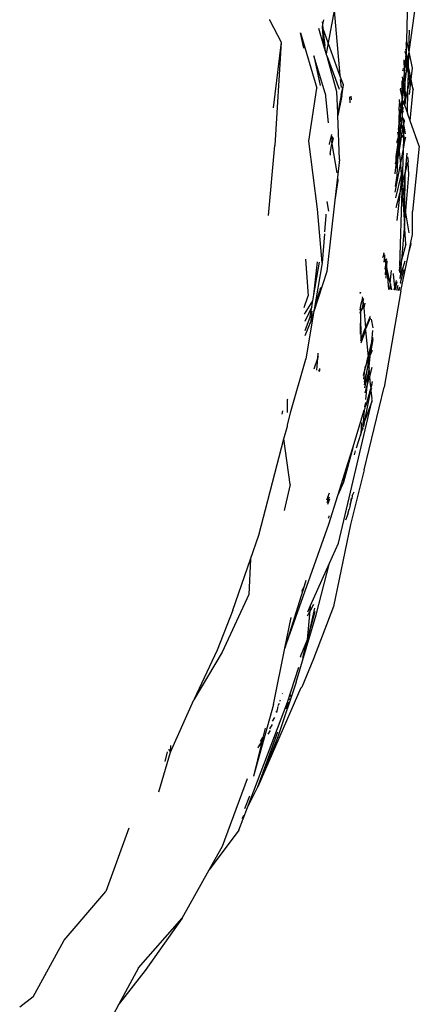
# Model space of a CAD drawing. Units: inches. Extents: x -183 to 204, y -136 to 196.
# Drawn here: x 80 to 81, y 95 to 99 of the extents above; entities that cross this region are included whole.
import ezdxf

# ---------------------------------------------------------------- set-up
doc = ezdxf.new("R2010")
doc.units = ezdxf.units.IN
doc.header["$LTSCALE"] = 5
doc.header["$MEASUREMENT"] = 0
doc.layers.add('C8P_Component', color=7, linetype='Continuous')

# ---------------------------------------------------------------- blocks, each defined once
blk = doc.blocks.new('80005')
for p, q in [((70.8778, 49.8144), (70.8814, 49.9906)), ((70.8868, 49.7687), (70.9154, 49.9759)), ((70.5766, 49.9395), (70.5518, 49.8058)), ((70.5766, 49.9395), (70.6004, 49.6709)), ((70.3102, 49.8982), (70.3101, 49.9016)), ((70.3102, 49.8982), (70.3576, 49.8085)), ((70.5276, 49.873), (70.5293, 49.8818)), ((70.5293, 49.8818), (70.5283, 49.8921)), ((70.5293, 49.8818), (70.5331, 49.9009)), ((70.5312, 49.863), (70.5293, 49.8818)), ((70.4365, 49.8467), (70.505, 49.618)), ((70.4507, 49.7829), (70.4365, 49.8467)), ((70.5341, 49.7925), (70.5135, 49.8649)), ((70.5341, 49.7925), (70.5276, 49.873)), ((70.5312, 49.863), (70.5276, 49.873)), ((70.5276, 49.873), (70.5382, 49.7929)), ((70.5518, 49.8058), (70.5312, 49.863)), ((70.8858, 49.774), (70.8878, 49.8573)), ((70.3576, 49.8085), (70.3244, 49.5369)), ((70.3576, 49.8085), (70.3305, 49.38)), ((70.5518, 49.8058), (70.5433, 49.7598)), ((70.6004, 49.6709), (70.5518, 49.8058)), ((70.8746, 49.8005), (70.8778, 49.8144)), ((70.8746, 49.8005), (70.8746, 49.7629)), ((70.8858, 49.774), (70.8778, 49.8144)), ((70.5406, 49.7695), (70.5341, 49.7925)), ((70.5406, 49.7695), (70.5382, 49.7929)), ((70.5413, 49.7668), (70.5406, 49.7695)), ((70.5413, 49.7668), (70.5419, 49.7653)), ((70.5433, 49.7598), (70.5419, 49.7653)), ((70.548, 49.7486), (70.5433, 49.7598)), ((70.8706, 49.768), (70.8708, 49.7701)), ((70.8739, 49.7554), (70.8706, 49.768)), ((70.872, 49.7798), (70.8746, 49.7629)), ((70.8733, 49.7499), (70.8739, 49.7554)), ((70.8746, 49.7629), (70.8739, 49.7554)), ((70.8746, 49.7629), (70.8812, 49.7284)), ((70.8812, 49.7284), (70.8854, 49.7584)), ((70.8843, 49.7125), (70.8854, 49.7584)), ((70.8854, 49.7584), (70.8868, 49.7687)), ((70.8868, 49.7687), (70.8858, 49.774)), ((70.9001, 49.7012), (70.8868, 49.7687)), ((70.4918, 49.7518), (70.5183, 49.6288)), ((70.5396, 49.597), (70.4918, 49.7518)), ((70.548, 49.7486), (70.5978, 49.6134)), ((70.5879, 49.6023), (70.548, 49.7486)), ((70.8662, 49.7321), (70.8666, 49.735)), ((70.8662, 49.7321), (70.8667, 49.7305)), ((70.8667, 49.7305), (70.8702, 49.7192)), ((70.8679, 49.696), (70.8667, 49.7305)), ((70.8702, 49.7192), (70.8679, 49.696)), ((70.8733, 49.7499), (70.8702, 49.7192)), ((70.8702, 49.7192), (70.877, 49.6974)), ((70.8805, 49.7232), (70.8733, 49.7499)), ((70.879, 49.7122), (70.8733, 49.7499)), ((70.879, 49.7122), (70.8805, 49.7232)), ((70.8812, 49.7284), (70.8805, 49.7232)), ((70.8843, 49.7125), (70.8805, 49.7232)), ((70.8611, 49.6901), (70.8627, 49.6962)), ((70.8679, 49.696), (70.8617, 49.635)), ((70.8627, 49.6962), (70.8622, 49.6995)), ((70.8696, 49.6444), (70.8679, 49.696)), ((70.8696, 49.6444), (70.877, 49.6974)), ((70.877, 49.6974), (70.879, 49.7122)), ((70.877, 49.6974), (70.8834, 49.6767)), ((70.8835, 49.6821), (70.879, 49.7122)), ((70.8818, 49.6116), (70.8834, 49.6767)), ((70.8834, 49.6767), (70.8835, 49.6821)), ((70.8853, 49.6707), (70.8834, 49.6767)), ((70.8835, 49.6821), (70.8841, 49.7058)), ((70.8841, 49.7058), (70.8843, 49.7125)), ((70.8952, 49.6554), (70.8841, 49.7058)), ((70.8952, 49.6554), (70.9001, 49.7012)), ((70.6144, 49.6321), (70.6004, 49.6709)), ((70.6019, 49.654), (70.6048, 49.6213)), ((70.856, 49.6485), (70.857, 49.5878)), ((70.8617, 49.635), (70.857, 49.5878)), ((70.8579, 49.6643), (70.8617, 49.635)), ((70.8617, 49.635), (70.8649, 49.6103)), ((70.8649, 49.6103), (70.8696, 49.6444)), ((70.8723, 49.5665), (70.8696, 49.6444)), ((70.8818, 49.6116), (70.8889, 49.6464)), ((70.8889, 49.6464), (70.8853, 49.6707)), ((70.8853, 49.6707), (70.8938, 49.643)), ((70.8882, 49.5913), (70.8938, 49.643)), ((70.8938, 49.643), (70.8949, 49.6533)), ((70.8938, 49.643), (70.9034, 49.612)), ((70.8949, 49.6533), (70.8952, 49.6554)), ((70.9034, 49.612), (70.8949, 49.6533)), ((70.4712, 49.3987), (70.505, 49.618)), ((70.5396, 49.597), (70.5517, 49.4743)), ((70.5911, 49.516), (70.5879, 49.6023)), ((70.6061, 49.5907), (70.6144, 49.6321)), ((70.608, 49.5855), (70.6144, 49.6321)), ((70.8515, 49.612), (70.8523, 49.6181)), ((70.857, 49.5878), (70.8515, 49.612)), ((70.8593, 49.5699), (70.8649, 49.6103)), ((70.8649, 49.6103), (70.8689, 49.5795)), ((70.8723, 49.5665), (70.8818, 49.6116)), ((70.8795, 49.5145), (70.8818, 49.6116)), ((70.8913, 49.482), (70.9034, 49.612)), ((70.6061, 49.5907), (70.5911, 49.516)), ((70.608, 49.5855), (70.5915, 49.5053)), ((70.6061, 49.5907), (70.608, 49.5855)), ((70.6402, 49.5818), (70.641, 49.5571)), ((70.6456, 49.5848), (70.647, 49.5697)), ((70.8463, 49.5626), (70.8444, 49.532)), ((70.8463, 49.5626), (70.8468, 49.5704)), ((70.8494, 49.5557), (70.8463, 49.5626)), ((70.8525, 49.5434), (70.8494, 49.5557)), ((70.8572, 49.5758), (70.8525, 49.5434)), ((70.857, 49.5859), (70.8563, 49.5813)), ((70.8563, 49.5813), (70.8572, 49.5758)), ((70.857, 49.5878), (70.857, 49.5859)), ((70.8593, 49.5699), (70.8572, 49.5758)), ((70.8572, 49.5758), (70.858, 49.5214)), ((70.8594, 49.5689), (70.8593, 49.5699)), ((70.865, 49.5545), (70.8594, 49.5689)), ((70.861, 49.5508), (70.8594, 49.5689)), ((70.8689, 49.5795), (70.865, 49.5545)), ((70.8683, 49.5453), (70.865, 49.5545)), ((70.8683, 49.5453), (70.8695, 49.5518)), ((70.8695, 49.5518), (70.8689, 49.5649)), ((70.8723, 49.5665), (70.8695, 49.5518)), ((70.5915, 49.5053), (70.5911, 49.516)), ((70.8452, 49.5283), (70.8426, 49.4456)), ((70.8444, 49.532), (70.8452, 49.5283)), ((70.8489, 49.5082), (70.8452, 49.5283)), ((70.8522, 49.5401), (70.8489, 49.5082)), ((70.8522, 49.5401), (70.8525, 49.5434)), ((70.8582, 49.5117), (70.8522, 49.5401)), ((70.8582, 49.5117), (70.8577, 49.5086)), ((70.8622, 49.5372), (70.858, 49.5214)), ((70.858, 49.5214), (70.8591, 49.5173)), ((70.8591, 49.5173), (70.8582, 49.5117)), ((70.8591, 49.5173), (70.8634, 49.5238)), ((70.8683, 49.5453), (70.8795, 49.5145)), ((70.8913, 49.482), (70.8795, 49.5145)), ((70.5983, 49.3233), (70.5915, 49.5053)), ((70.8489, 49.5082), (70.8426, 49.4456)), ((70.8537, 49.4832), (70.8489, 49.5082)), ((70.8551, 49.4755), (70.8496, 49.4341)), ((70.8543, 49.4799), (70.8508, 49.4649)), ((70.8584, 49.4998), (70.8537, 49.4832)), ((70.8543, 49.4799), (70.8537, 49.4832)), ((70.8551, 49.4755), (70.8543, 49.4799)), ((70.8605, 49.4472), (70.8551, 49.4755)), ((70.8589, 49.5019), (70.8577, 49.5086)), ((70.8584, 49.4998), (70.8589, 49.5019)), ((70.8643, 49.4709), (70.8584, 49.4998)), ((70.8666, 49.4874), (70.8584, 49.4998)), ((70.8643, 49.4709), (70.8662, 49.4745)), ((70.8648, 49.4679), (70.8643, 49.4709)), ((70.8662, 49.4745), (70.8673, 49.4796)), ((70.8668, 49.4851), (70.8665, 49.4832)), ((70.8665, 49.4832), (70.8673, 49.4796)), ((70.8668, 49.4851), (70.8666, 49.4874)), ((70.9288, 49.3785), (70.8913, 49.482)), ((70.8385, 49.4356), (70.8416, 49.4225)), ((70.8393, 49.3571), (70.8496, 49.4341)), ((70.8394, 49.4509), (70.8426, 49.4456)), ((70.8426, 49.4456), (70.8421, 49.4404)), ((70.8421, 49.4404), (70.8429, 49.4286)), ((70.8426, 49.4456), (70.846, 49.44)), ((70.846, 49.44), (70.8429, 49.4286)), ((70.8494, 49.4564), (70.846, 49.44)), ((70.846, 49.44), (70.8496, 49.4341)), ((70.8508, 49.4649), (70.8494, 49.4564)), ((70.8496, 49.4341), (70.8556, 49.4241)), ((70.8556, 49.4241), (70.8605, 49.4472)), ((70.8605, 49.4472), (70.8648, 49.4679)), ((70.8648, 49.4245), (70.8605, 49.4472)), ((70.8659, 49.462), (70.8648, 49.4679)), ((70.8648, 49.4245), (70.8659, 49.462)), ((70.8718, 49.4282), (70.8659, 49.462)), ((70.5073, 49.1172), (70.4712, 49.3987)), ((70.5571, 49.3864), (70.5665, 49.4264)), ((70.5665, 49.3932), (70.569, 49.4181)), ((70.5705, 49.4133), (70.5665, 49.3932)), ((70.5665, 49.3932), (70.5674, 49.3876)), ((70.5718, 49.4091), (70.5674, 49.3876)), ((70.8408, 49.3993), (70.8323, 49.3347)), ((70.8362, 49.3978), (70.8357, 49.3902)), ((70.8412, 49.4136), (70.8362, 49.3978)), ((70.8389, 49.3449), (70.8556, 49.4241)), ((70.8408, 49.3993), (70.8393, 49.3571)), ((70.8419, 49.4086), (70.8408, 49.4004)), ((70.8408, 49.4004), (70.8408, 49.3993)), ((70.8408, 49.3993), (70.8511, 49.3019)), ((70.8414, 49.4176), (70.841, 49.4157)), ((70.841, 49.4157), (70.8412, 49.4136)), ((70.8412, 49.4136), (70.8419, 49.4086)), ((70.8416, 49.4225), (70.8414, 49.4176)), ((70.8431, 49.4257), (70.8416, 49.4225)), ((70.8429, 49.4286), (70.8431, 49.4257)), ((70.8556, 49.4241), (70.8467, 49.3704)), ((70.8556, 49.4241), (70.8643, 49.4096)), ((70.863, 49.365), (70.8643, 49.4096)), ((70.863, 49.365), (70.8691, 49.4017)), ((70.8643, 49.4096), (70.8648, 49.4245)), ((70.8643, 49.4096), (70.8691, 49.4017)), ((70.8691, 49.4017), (70.8648, 49.4245)), ((70.8691, 49.4017), (70.8728, 49.4169)), ((70.3041, 49.0906), (70.3305, 49.38)), ((70.557, 49.3847), (70.5571, 49.3864)), ((70.5593, 49.3479), (70.5674, 49.3876)), ((70.5593, 49.3479), (70.5597, 49.3402)), ((70.5674, 49.3876), (70.5871, 49.2675)), ((70.8467, 49.3704), (70.8381, 49.3217)), ((70.8393, 49.3571), (70.8389, 49.3449)), ((70.8511, 49.3019), (70.863, 49.365)), ((70.8589, 49.2235), (70.863, 49.365)), ((70.8718, 49.2733), (70.8788, 49.3486)), ((70.9288, 49.3785), (70.9, 49.107)), ((70.5983, 49.3233), (70.59, 49.2497)), ((70.8356, 49.3293), (70.8288, 49.2784)), ((70.8381, 49.3217), (70.8288, 49.2784)), ((70.8304, 49.3048), (70.8356, 49.3293)), ((70.8323, 49.3347), (70.8314, 49.3204)), ((70.8356, 49.3293), (70.8389, 49.3449)), ((70.8381, 49.3217), (70.8359, 49.2564)), ((70.8389, 49.3449), (70.8381, 49.3217)), ((70.8718, 49.2733), (70.8813, 49.3099)), ((70.8801, 49.334), (70.882, 49.3127)), ((70.882, 49.3127), (70.8813, 49.3099)), ((70.8813, 49.3099), (70.8837, 49.2592)), ((70.8288, 49.2784), (70.8279, 49.2635)), ((70.8295, 49.1875), (70.8511, 49.3019)), ((70.8511, 49.3019), (70.8538, 49.2601)), ((70.8587, 49.2802), (70.8538, 49.2601)), ((70.8587, 49.2802), (70.8548, 49.2448)), ((70.8589, 49.2235), (70.8718, 49.2733)), ((70.8702, 49.2568), (70.8718, 49.2733)), ((70.59, 49.2497), (70.5791, 49.1539)), ((70.5923, 49.2358), (70.5791, 49.1539)), ((70.59, 49.2497), (70.5923, 49.2358)), ((70.8359, 49.2564), (70.8282, 49.2113)), ((70.8538, 49.2601), (70.8308, 49.1642)), ((70.8548, 49.2448), (70.848, 49.1817)), ((70.8538, 49.2601), (70.8548, 49.2448)), ((70.8548, 49.2448), (70.8568, 49.2153)), ((70.8618, 49.1667), (70.8702, 49.2568)), ((70.8687, 49.1266), (70.8702, 49.2568)), ((70.8837, 49.2592), (70.8716, 49.1098)), ((70.848, 49.1817), (70.8568, 49.2153)), ((70.8488, 48.8818), (70.858, 49.1955)), ((70.8568, 49.2153), (70.8589, 49.2235)), ((70.8568, 49.2153), (70.858, 49.1955)), ((70.858, 49.1955), (70.8589, 49.2235)), ((70.858, 49.1955), (70.8672, 49.0551)), ((70.5791, 49.1539), (70.5456, 48.859)), ((70.5549, 49.1082), (70.5474, 49.1488)), ((70.8331, 49.1239), (70.848, 49.1817)), ((70.848, 49.1817), (70.8361, 49.0706)), ((70.8687, 49.1266), (70.8618, 49.1667)), ((70.5262, 48.8948), (70.5073, 49.1172)), ((70.8681, 49.073), (70.8687, 49.1266)), ((70.8716, 49.1098), (70.8681, 49.073)), ((70.8716, 49.1098), (70.8687, 49.1266)), ((70.8873, 49.0192), (70.8716, 49.1098)), ((70.901, 49.0118), (70.9, 49.107)), ((70.5376, 49.0228), (70.5427, 49.0914)), ((70.5427, 49.0914), (70.5429, 49.0965)), ((70.8672, 49.0551), (70.8683, 49.0687)), ((70.8683, 49.0687), (70.8681, 49.073)), ((70.8672, 49.0551), (70.855, 48.9055)), ((70.8726, 48.9724), (70.8672, 49.0551)), ((70.536, 49.0148), (70.5262, 48.8948)), ((70.8942, 48.9792), (70.901, 49.0118)), ((70.8523, 48.7794), (70.8865, 48.9427)), ((70.8726, 48.9724), (70.855, 48.9055)), ((70.8865, 48.9427), (70.8942, 48.9792)), ((70.8865, 48.9427), (70.8951, 48.9735)), ((70.8951, 48.9735), (70.8942, 48.9792)), ((70.4578, 48.9102), (70.4686, 48.7581)), ((70.7815, 48.9329), (70.7782, 48.9179)), ((70.7784, 48.9166), (70.7782, 48.9179)), ((70.7818, 48.9344), (70.7806, 48.9369)), ((70.7841, 48.9213), (70.7813, 48.8979)), ((70.7818, 48.9344), (70.7815, 48.9329)), ((70.7841, 48.9213), (70.7815, 48.9329)), ((70.7848, 48.9276), (70.7841, 48.9213)), ((70.7899, 48.895), (70.7841, 48.9213)), ((70.7899, 48.895), (70.7922, 48.908)), ((70.7924, 48.9111), (70.7922, 48.908)), ((70.7947, 48.8807), (70.7922, 48.908)), ((70.7947, 48.8807), (70.7961, 48.9029)), ((70.855, 48.9055), (70.8488, 48.8818)), ((70.8493, 48.8342), (70.8704, 48.9037)), ((70.855, 48.9055), (70.8542, 48.8954)), ((70.5262, 48.8948), (70.4923, 48.6937)), ((70.5456, 48.859), (70.4923, 48.6937)), ((70.4925, 48.7622), (70.5074, 48.8991)), ((70.4925, 48.7622), (70.5157, 48.8972)), ((70.7899, 48.895), (70.7859, 48.8684)), ((70.7894, 48.8458), (70.7914, 48.8886)), ((70.7914, 48.8886), (70.7899, 48.895)), ((70.7947, 48.8807), (70.7914, 48.8886)), ((70.7916, 48.8317), (70.7944, 48.8752)), ((70.7944, 48.8752), (70.7947, 48.8807)), ((70.7958, 48.8688), (70.7944, 48.8752)), ((70.8033, 48.7852), (70.7958, 48.8688)), ((70.8087, 48.8106), (70.7958, 48.8688)), ((70.8087, 48.8106), (70.814, 48.8636)), ((70.8488, 48.8818), (70.847, 48.8748)), ((70.8485, 48.8715), (70.847, 48.8748)), ((70.8474, 48.8669), (70.8485, 48.8715)), ((70.8481, 48.8555), (70.8474, 48.8669)), ((70.8542, 48.8954), (70.8485, 48.8715)), ((70.8542, 48.8954), (70.8493, 48.8342)), ((70.8504, 48.8134), (70.8648, 48.8647)), ((70.8652, 48.8677), (70.8648, 48.8647)), ((70.82, 48.8504), (70.8212, 48.8478)), ((70.8212, 48.8478), (70.8259, 48.7942)), ((70.8331, 48.8217), (70.8259, 48.7942)), ((70.8495, 48.8297), (70.8493, 48.8342)), ((70.4923, 48.6937), (70.5168, 48.7808)), ((70.5183, 48.7849), (70.5168, 48.7808)), ((70.5183, 48.7849), (70.5203, 48.788)), ((70.5203, 48.788), (70.5205, 48.7908)), ((70.5211, 48.7923), (70.5205, 48.7908)), ((70.8523, 48.7794), (70.7837, 48.3805)), ((70.8062, 48.7849), (70.8093, 48.808)), ((70.8093, 48.808), (70.8074, 48.7847)), ((70.8093, 48.808), (70.8087, 48.8106)), ((70.8147, 48.7838), (70.8093, 48.808)), ((70.8259, 48.7942), (70.8229, 48.7829)), ((70.8259, 48.7942), (70.8269, 48.7824)), ((70.8354, 48.8165), (70.8269, 48.7824)), ((70.8358, 48.7813), (70.8418, 48.8025)), ((70.842, 48.7806), (70.8465, 48.7923)), ((70.8465, 48.7923), (70.8435, 48.7804)), ((70.8465, 48.7923), (70.8454, 48.7947)), ((70.8504, 48.8134), (70.8507, 48.8092)), ((70.4527, 48.7106), (70.4686, 48.7581)), ((70.4536, 48.6826), (70.4882, 48.7373)), ((70.484, 48.7129), (70.4882, 48.7373)), ((70.4882, 48.7373), (70.4925, 48.7622)), ((70.6852, 48.7737), (70.6839, 48.7686)), ((70.684, 48.7696), (70.6852, 48.7737)), ((70.6936, 48.7482), (70.6855, 48.718)), ((70.695, 48.7489), (70.6931, 48.7537)), ((70.695, 48.7489), (70.6936, 48.7482)), ((70.695, 48.7489), (70.6975, 48.7427)), ((70.6969, 48.7322), (70.6975, 48.7427)), ((70.484, 48.7129), (70.4545, 48.6519)), ((70.4772, 48.6734), (70.484, 48.7129)), ((70.6855, 48.718), (70.6823, 48.6992)), ((70.6855, 48.718), (70.6856, 48.6923)), ((70.6856, 48.6923), (70.6957, 48.7068)), ((70.6957, 48.7068), (70.6969, 48.7322)), ((70.6969, 48.7322), (70.6997, 48.7081)), ((70.7033, 48.7279), (70.6997, 48.7081)), ((70.6997, 48.7081), (70.7065, 48.6259)), ((70.4772, 48.6734), (70.4556, 48.6141)), ((70.4562, 48.5945), (70.4808, 48.6549)), ((70.4914, 48.6882), (70.4592, 48.4968)), ((70.4808, 48.6549), (70.4852, 48.6951)), ((70.4914, 48.6882), (70.4808, 48.6549)), ((70.4923, 48.6937), (70.4914, 48.6882)), ((70.682, 48.6871), (70.6856, 48.6923)), ((70.6856, 48.6923), (70.6839, 48.6002)), ((70.6856, 48.6923), (70.6862, 48.5738)), ((70.7237, 48.6697), (70.7065, 48.6259)), ((70.7069, 48.6213), (70.7272, 48.6676)), ((70.7237, 48.6697), (70.725, 48.6732)), ((70.725, 48.6732), (70.7243, 48.6747)), ((70.7294, 48.6621), (70.7369, 48.6264)), ((70.6862, 48.5738), (70.7052, 48.6226)), ((70.6862, 48.5738), (70.7057, 48.6168)), ((70.7057, 48.6168), (70.6872, 48.562)), ((70.7052, 48.6226), (70.7065, 48.6259)), ((70.7052, 48.6226), (70.7069, 48.6213)), ((70.7056, 48.6183), (70.7069, 48.6213)), ((70.7057, 48.6168), (70.7056, 48.6183)), ((70.7057, 48.6168), (70.7165, 48.5049)), ((70.7317, 48.5677), (70.7368, 48.6155)), ((70.6862, 48.5738), (70.6864, 48.5716)), ((70.7361, 48.5782), (70.7269, 48.5221)), ((70.7317, 48.5677), (70.7361, 48.5782)), ((70.7361, 48.5782), (70.7363, 48.5867)), ((70.7165, 48.5049), (70.7317, 48.5677)), ((70.7243, 48.5086), (70.7354, 48.5332)), ((70.7269, 48.5221), (70.7317, 48.5677)), ((70.3978, 48.2796), (70.4592, 48.4968)), ((70.4933, 48.4562), (70.5091, 48.5009)), ((70.5047, 48.4507), (70.5091, 48.5009)), ((70.5091, 48.5009), (70.5108, 48.5207)), ((70.5091, 48.5009), (70.5119, 48.5088)), ((70.7096, 48.4759), (70.7162, 48.5035)), ((70.7096, 48.4759), (70.7175, 48.4935)), ((70.7162, 48.5035), (70.7165, 48.5049)), ((70.7162, 48.5035), (70.7175, 48.4935)), ((70.7175, 48.4935), (70.7235, 48.5069)), ((70.7175, 48.4935), (70.7183, 48.4834)), ((70.7183, 48.4834), (70.7235, 48.5069)), ((70.7235, 48.5069), (70.7204, 48.4662)), ((70.7235, 48.5069), (70.7243, 48.5086)), ((70.7243, 48.5086), (70.7269, 48.5221)), ((70.5125, 48.447), (70.5165, 48.4557)), ((70.5165, 48.4557), (70.5164, 48.457)), ((70.5171, 48.4491), (70.5165, 48.4557)), ((70.6983, 48.4292), (70.7038, 48.4522)), ((70.6995, 48.4141), (70.7038, 48.4522)), ((70.7187, 48.4792), (70.7005, 48.403)), ((70.7016, 48.3899), (70.7187, 48.4792)), ((70.7038, 48.4522), (70.7096, 48.4759)), ((70.7038, 48.4522), (70.7055, 48.4669)), ((70.7055, 48.4669), (70.7096, 48.4759)), ((70.7187, 48.4792), (70.7183, 48.4834)), ((70.7206, 48.4555), (70.7183, 48.4455)), ((70.7187, 48.4792), (70.7204, 48.4662)), ((70.7204, 48.4662), (70.72, 48.4627)), ((70.72, 48.4627), (70.721, 48.4587)), ((70.721, 48.4587), (70.7206, 48.4555)), ((70.7206, 48.4555), (70.7237, 48.4257)), ((70.7237, 48.4257), (70.7342, 48.4633)), ((70.5148, 48.4459), (70.5171, 48.4491)), ((70.7183, 48.4455), (70.7026, 48.3774)), ((70.7183, 48.4455), (70.7132, 48.3879)), ((70.7132, 48.3879), (70.7232, 48.4239)), ((70.7237, 48.4257), (70.7232, 48.4239)), ((70.7232, 48.4239), (70.7261, 48.3895)), ((70.7011, 48.0378), (70.7837, 48.3805)), ((70.7044, 48.3564), (70.7122, 48.3845)), ((70.7122, 48.3845), (70.7067, 48.3288)), ((70.7274, 48.3738), (70.708, 48.3047)), ((70.7122, 48.3845), (70.7132, 48.3879)), ((70.7274, 48.3738), (70.7221, 48.3453)), ((70.7261, 48.3895), (70.7279, 48.3759)), ((70.7279, 48.3759), (70.7274, 48.3738)), ((70.7274, 48.3738), (70.7288, 48.3648)), ((70.7332, 48.4042), (70.7279, 48.3759)), ((70.733, 48.3922), (70.7279, 48.3759)), ((70.7288, 48.3648), (70.7328, 48.3764)), ((70.3833, 48.2753), (70.3837, 48.3295)), ((70.3845, 48.3313), (70.3837, 48.3295)), ((70.7221, 48.3453), (70.7012, 48.2355)), ((70.708, 48.3047), (70.7221, 48.3453)), ((70.7221, 48.3453), (70.7288, 48.3648)), ((70.7288, 48.3648), (70.732, 48.3329)), ((70.732, 48.3329), (70.7316, 48.3314)), ((70.7316, 48.3314), (70.7319, 48.3269)), ((70.5942, 47.7353), (70.7318, 48.3215)), ((70.7029, 48.2916), (70.7011, 48.2869)), ((70.7318, 48.3215), (70.7012, 48.2355)), ((70.7031, 48.2928), (70.7029, 48.2916)), ((70.7036, 48.2988), (70.7031, 48.2961)), ((70.7031, 48.2961), (70.7031, 48.2928)), ((70.7036, 48.2988), (70.7076, 48.3174)), ((70.708, 48.3047), (70.7036, 48.2988)), ((70.7319, 48.3269), (70.7318, 48.3215)), ((70.3627, 48.2829), (70.3603, 48.2684)), ((70.383, 48.2226), (70.3978, 48.2796)), ((70.6539, 48.1287), (70.7007, 48.2851)), ((70.7007, 48.2851), (70.6955, 48.2175)), ((70.7011, 48.2869), (70.7007, 48.2851)), ((70.3684, 48.1664), (70.383, 48.2186)), ((70.383, 48.2186), (70.383, 48.2226)), ((70.6898, 48.2338), (70.6862, 48.188)), ((70.6939, 48.2122), (70.6862, 48.188)), ((70.6945, 48.2076), (70.6927, 48.2021)), ((70.6955, 48.2175), (70.6939, 48.2122)), ((70.6939, 48.2122), (70.6945, 48.2076)), ((70.7012, 48.2355), (70.6955, 48.2175)), ((70.7012, 48.2355), (70.6979, 48.2177)), ((70.2649, 47.7676), (70.3684, 48.1664)), ((70.3944, 47.978), (70.3684, 48.1664)), ((70.6862, 48.188), (70.667, 48.1274)), ((70.6862, 48.188), (70.6856, 48.1802)), ((70.6539, 48.1287), (70.6147, 47.9876)), ((70.6255, 48.0424), (70.6539, 48.1287)), ((70.6639, 48.1174), (70.6586, 48.1007)), ((70.6134, 48.002), (70.6255, 48.0424)), ((70.6165, 48.0034), (70.6147, 47.9876)), ((70.6255, 48.0424), (70.6165, 48.0034)), ((70.7011, 48.0378), (70.6437, 47.8125)), ((70.3944, 47.978), (70.3697, 47.8705)), ((70.5914, 47.9316), (70.6134, 48.002)), ((70.6046, 47.9634), (70.6026, 47.9567)), ((70.6104, 47.9766), (70.6046, 47.9634)), ((70.6107, 47.9781), (70.6104, 47.9766)), ((70.6147, 47.9876), (70.6107, 47.9781)), ((70.5467, 47.9143), (70.557, 47.9425)), ((70.5477, 47.9025), (70.5567, 47.9262)), ((70.5547, 47.8141), (70.5914, 47.9316)), ((70.5914, 47.9316), (70.6026, 47.9567)), ((70.6469, 47.9217), (70.643, 47.8941)), ((70.6514, 47.9313), (70.6497, 47.9184)), ((70.6514, 47.9313), (70.6588, 47.9473)), ((70.5565, 47.9164), (70.5482, 47.8952)), ((70.6407, 47.8865), (70.6388, 47.8753)), ((70.643, 47.8941), (70.6407, 47.8865)), ((70.643, 47.8941), (70.6484, 47.9121)), ((70.6484, 47.9121), (70.6497, 47.9184)), ((70.5526, 47.8403), (70.5553, 47.845)), ((70.5526, 47.8403), (70.5528, 47.8383)), ((70.5553, 47.845), (70.5553, 47.8482)), ((70.6334, 47.8555), (70.6238, 47.8298)), ((70.6334, 47.8555), (70.6388, 47.8753)), ((70.6388, 47.8753), (70.6401, 47.8735)), ((70.3728, 47.2999), (70.5547, 47.8141)), ((70.6437, 47.8125), (70.5739, 47.4721)), ((70.2306, 47.6691), (70.2649, 47.7676)), ((70.5569, 47.6517), (70.5942, 47.7353)), ((70.1567, 47.4573), (70.2306, 47.6691)), ((70.2306, 47.6691), (70.2227, 47.5227)), ((70.4788, 47.4765), (70.5569, 47.6517)), ((70.502, 47.4386), (70.5569, 47.6517)), ((70.4527, 47.5573), (70.3728, 47.2999)), ((70.4527, 47.5573), (70.4418, 47.5348)), ((70.4596, 47.5797), (70.4527, 47.5573)), ((70.2227, 47.5227), (70.1126, 47.2832)), ((70.4673, 47.4507), (70.4788, 47.4765)), ((70.4911, 47.4809), (70.4769, 47.4552)), ((70.4769, 47.4552), (70.4788, 47.4765)), ((70.1567, 47.4573), (70.0925, 47.2925)), ((70.4192, 47.1601), (70.502, 47.4386)), ((70.4769, 47.4552), (70.4643, 47.4323)), ((70.495, 47.4656), (70.4667, 47.3363)), ((70.4667, 47.3363), (70.4769, 47.4552)), ((70.4667, 47.3363), (70.4984, 47.4527)), ((70.5739, 47.4721), (70.4912, 47.2561)), ((70.3728, 47.2999), (70.3989, 47.4272)), ((70.4375, 47.2664), (70.4667, 47.3363)), ((70.4468, 47.2621), (70.4667, 47.3363)), ((70.0925, 47.2925), (69.9951, 47.0863)), ((70.1126, 47.2832), (69.9951, 47.0863)), ((70.325, 47.0675), (70.3728, 47.2999)), ((70.4375, 47.2664), (70.4369, 47.2626)), ((70.4912, 47.2561), (70.4422, 47.1393)), ((70.3835, 47.0769), (70.4301, 47.221)), ((70.4192, 47.1601), (70.344, 46.9337)), ((70.4391, 47.1363), (70.2603, 46.7259)), ((70.3611, 47.1118), (70.3625, 47.1132)), ((70.3938, 47.1), (70.3982, 47.107)), ((70.4391, 47.1363), (70.4422, 47.1393)), ((69.8991, 46.8705), (69.9951, 47.0863)), ((70.218, 46.6409), (70.3835, 47.0769)), ((70.325, 47.0675), (70.2425, 46.7702)), ((70.3441, 47.0627), (70.3498, 47.0732)), ((70.3536, 47.0853), (70.35, 47.0799)), ((70.3788, 47.0498), (70.3893, 47.0786)), ((70.3908, 47.0897), (70.3898, 47.0864)), ((70.3908, 47.0897), (70.3927, 47.0893)), ((70.3927, 47.0893), (70.3937, 47.0925)), ((70.3347, 47.0356), (70.3392, 47.04)), ((70.3392, 47.04), (70.3373, 47.0339)), ((70.3429, 47.0593), (70.3392, 47.04)), ((70.3218, 46.9985), (70.3309, 47.0139)), ((70.2603, 46.7259), (70.3439, 46.9543)), ((70.2907, 46.9689), (70.2813, 46.9302)), ((70.3032, 46.9448), (70.3136, 46.9594)), ((70.3108, 46.9669), (70.3213, 46.9838)), ((70.2754, 46.906), (70.2425, 46.7702)), ((70.344, 46.9337), (70.2603, 46.7259)), ((70.2637, 46.8913), (70.2771, 46.9128)), ((70.2637, 46.8913), (70.2754, 46.906)), ((70.2714, 46.9136), (70.2813, 46.9302)), ((70.2771, 46.9128), (70.2754, 46.906)), ((70.2813, 46.9302), (70.2771, 46.9128)), ((69.8515, 46.7058), (69.8991, 46.8705)), ((69.8778, 46.8318), (69.8861, 46.8716)), ((69.8915, 46.8822), (69.8991, 46.8705)), ((69.8993, 46.8974), (69.8991, 46.8705)), ((70.2625, 46.8879), (70.2637, 46.8913)), ((70.1142, 46.4806), (70.2181, 46.7603)), ((70.218, 46.6409), (70.2603, 46.7259)), ((70.2065, 46.6365), (70.2276, 46.6892)), ((70.1826, 46.5477), (70.218, 46.6409)), ((70.1956, 46.5959), (70.2021, 46.609)), ((69.7261, 46.5559), (69.6313, 46.293)), ((70.1826, 46.5477), (70.0595, 46.383)), ((70.0595, 46.383), (70.1142, 46.4806)), ((69.9472, 46.1826), (70.0595, 46.383)), ((69.4595, 46.0921), (69.6313, 46.293)), ((69.7673, 45.9776), (69.9472, 46.1826)), ((69.9472, 46.1826), (69.7938, 45.9667)), ((69.3309, 45.8575), (69.4595, 46.0921)), ((69.7673, 45.9776), (69.6853, 45.8264)), ((69.7938, 45.9667), (69.6853, 45.8264)), ((69.3309, 45.8575), (69.2752, 45.8143)), ((69.6853, 45.8264), (69.6175, 45.7011))]:
    blk.add_line(p, q)

msp = doc.modelspace()

# ---------------------------------------------------------------- block references
at = {"layer": 'C8P_Component'}
msp.add_blockref('80005', (10.4906, 49.2091), dxfattribs=at)

doc.saveas('drawing.dxf')
